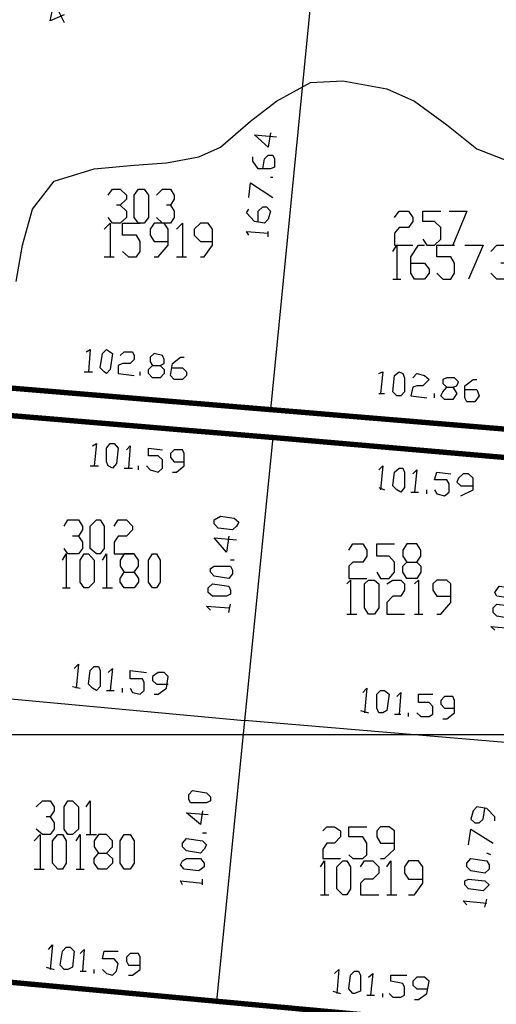
# Model space of a CAD drawing. Units: millimetres. Extents: x 0 to 769, y 0 to 548.
# Drawn here: x 387 to 402, y 221 to 252 of the extents above; entities that cross this region are included whole.
import ezdxf

# ---------------------------------------------------------------- set-up
doc = ezdxf.new("R2010")
doc.units = ezdxf.units.MM
doc.layers.add('P', color=7, linetype='Continuous')

msp = doc.modelspace()

# ---------------------------------------------------------------- linework, layer by layer
at = {"layer": 'P'}
for points in [[(396.364, 254.564), (394.9, 239.642)], [(388.356, 252.148), (387.915, 251.954), (388.038, 252.536), (388.356, 251.901)], [(386.839, 243.699), (387.033, 244.845), (387.35, 245.992), (388.038, 246.874), (389.308, 247.262), (390.578, 247.385), (391.601, 247.456), (392.624, 247.65), (393.312, 247.95), (394.265, 248.779), (395.094, 249.414), (396.17, 249.996), (397.193, 250.049), (398.586, 249.802), (399.468, 249.414), (400.491, 248.655), (401.444, 247.897), (402.449, 247.509)], [(394.9, 248.409), (394.829, 247.95), (394.388, 248.338), (395.094, 248.285)], [(394.653, 247.262), (394.706, 247.579), (394.829, 247.703), (394.97, 247.703), (395.023, 247.579), (395.023, 247.315), (394.9, 247.262), (394.512, 247.262), (394.335, 247.509), (394.335, 247.65)], [(394.97, 246.997), (394.9, 246.997)], [(389.749, 246.433), (389.89, 246.627), (390.137, 246.627), (390.331, 246.433), (390.331, 246.309), (390.137, 246.115), (390.014, 246.115)], [(390.719, 245.551), (390.578, 245.727), (390.578, 246.433), (390.719, 246.627), (390.896, 246.627), (391.037, 246.433), (391.037, 245.727), (390.896, 245.551), (390.719, 245.551)], [(391.284, 246.433), (391.478, 246.627), (391.725, 246.627), (391.848, 246.433), (391.848, 246.309), (391.725, 246.115), (391.601, 246.115)], [(394.212, 246.362), (394.265, 246.821), (394.97, 246.362)], [(390.137, 246.115), (390.331, 245.921), (390.331, 245.727), (390.137, 245.551), (389.89, 245.551), (389.749, 245.727)], [(391.725, 246.115), (391.848, 245.921), (391.848, 245.727), (391.725, 245.551), (391.478, 245.551), (391.284, 245.727)], [(394.512, 245.604), (394.512, 245.921), (394.653, 246.063), (394.776, 246.063), (394.9, 245.921), (394.829, 245.674), (394.706, 245.551), (394.388, 245.604), (394.141, 245.869), (394.212, 245.992)], [(398.833, 245.727), (398.974, 245.921), (399.274, 245.921), (399.415, 245.727), (399.415, 245.604), (399.274, 245.41), (398.974, 245.41), (398.833, 245.234), (398.833, 244.845), (399.415, 244.845)], [(399.733, 245.039), (399.856, 244.845), (400.103, 244.845), (400.297, 245.039), (400.297, 245.41), (400.103, 245.604), (399.733, 245.604), (399.733, 245.921), (400.297, 245.921)], [(400.562, 245.921), (401.126, 245.921), (400.685, 244.845)], [(389.626, 245.357), (389.82, 245.551), (389.82, 244.475)], [(390.208, 244.651), (390.402, 244.475), (390.649, 244.475), (390.772, 244.651), (390.772, 244.969), (390.649, 245.163), (390.208, 245.163), (390.208, 245.551), (390.772, 245.551)], [(391.213, 244.475), (391.337, 244.475), (391.654, 244.845), (391.654, 245.357), (391.531, 245.551), (391.213, 245.551), (391.09, 245.357), (391.09, 245.163), (391.213, 244.969), (391.654, 244.969)], [(391.919, 245.357), (392.113, 245.551), (392.113, 244.475)], [(392.677, 244.475), (392.801, 244.475), (393.065, 244.845), (393.065, 245.357), (392.924, 245.551), (392.677, 245.551), (392.483, 245.357), (392.483, 245.163), (392.677, 244.969), (393.065, 244.969)], [(394.212, 245.163), (394.141, 245.286), (394.829, 245.234)], [(394.829, 245.11), (394.829, 245.286)], [(398.78, 244.651), (398.904, 244.845), (398.904, 243.769)], [(399.345, 244.281), (399.786, 244.281), (399.927, 244.087), (399.927, 243.964), (399.786, 243.769), (399.468, 243.769), (399.345, 243.964), (399.345, 244.475), (399.592, 244.845), (399.786, 244.845)], [(400.174, 243.964), (400.368, 243.769), (400.615, 243.769), (400.738, 243.964), (400.738, 244.281), (400.615, 244.475), (400.174, 244.475), (400.174, 244.845), (400.738, 244.845)], [(401.056, 244.845), (401.638, 244.845), (401.179, 243.769)], [(401.885, 244.651), (402.079, 244.845), (402.326, 244.845), (402.449, 244.651), (402.449, 244.475), (402.326, 244.281), (402.202, 244.281)], [(389.626, 244.475), (389.943, 244.475)], [(391.919, 244.475), (392.236, 244.475)], [(402.326, 244.281), (402.449, 244.087), (402.449, 243.964), (402.326, 243.769), (402.079, 243.769), (401.885, 243.964)], [(398.78, 243.769), (399.027, 243.769)], [(389.061, 241.476), (389.185, 241.547), (389.132, 240.841)], [(389.626, 240.841), (389.502, 240.965), (389.573, 241.424), (389.696, 241.547), (389.89, 241.424), (389.82, 240.912), (389.696, 240.789), (389.626, 240.841)], [(390.137, 241.353), (390.261, 241.476), (390.525, 241.476), (390.578, 241.353), (390.578, 241.229), (390.455, 241.106), (390.208, 241.106), (390.067, 241.035), (390.067, 240.789), (390.578, 240.718)], [(391.407, 241.035), (391.531, 240.912), (391.531, 240.789), (391.407, 240.647), (391.16, 240.647), (391.037, 240.789), (391.037, 240.912), (391.16, 241.035), (391.407, 241.035), (391.531, 241.106), (391.531, 241.229), (391.478, 241.353), (391.213, 241.424), (391.09, 241.3), (391.09, 241.159), (391.16, 241.035)], [(391.795, 240.965), (392.113, 240.965), (392.236, 240.841), (392.236, 240.718), (392.113, 240.594), (391.848, 240.594), (391.725, 240.718), (391.795, 241.106), (392.042, 241.3), (392.166, 241.3)], [(388.991, 240.841), (389.255, 240.841)], [(390.772, 240.718), (390.772, 240.841)], [(398.339, 240.789), (398.463, 240.841), (398.392, 240.154)], [(398.904, 240.083), (398.78, 240.206), (398.833, 240.718), (398.974, 240.841), (399.098, 240.789), (399.151, 240.647), (399.151, 240.206), (399.027, 240.083), (398.904, 240.083)], [(399.415, 240.647), (399.539, 240.789), (399.786, 240.718), (399.927, 240.594), (399.856, 240.524), (399.733, 240.4), (399.539, 240.4), (399.415, 240.348), (399.345, 240.083), (399.856, 240.012)], [(400.685, 240.348), (400.809, 240.154), (400.685, 239.959), (400.421, 239.959), (400.297, 240.083), (400.368, 240.206), (400.491, 240.348), (400.685, 240.348), (400.809, 240.4), (400.862, 240.524), (400.738, 240.647), (400.491, 240.647), (400.368, 240.594), (400.368, 240.471), (400.491, 240.348)], [(401.056, 240.277), (401.444, 240.277), (401.514, 240.083), (401.373, 239.889), (401.126, 239.889), (401.056, 240.012), (401.056, 240.4), (401.32, 240.594), (401.444, 240.594)], [(398.339, 240.154), (398.516, 240.154)], [(400.103, 240.012), (400.103, 240.154)], [(385.886, 239.519), (385.057, 230.629), (394.071, 229.799), (393.189, 220.909)], [(389.255, 238.495), (389.379, 238.566), (389.308, 237.86)], [(389.749, 237.86), (389.696, 237.984), (389.696, 238.425), (389.82, 238.566), (389.943, 238.566), (390.067, 238.425), (390.014, 237.931), (389.89, 237.79), (389.749, 237.86)], [(394.97, 238.76), (394.071, 229.799)], [(390.331, 238.372), (390.455, 238.495), (390.402, 237.79)], [(390.966, 237.86), (391.09, 237.737), (391.337, 237.666), (391.478, 237.79), (391.478, 238.054), (391.337, 238.178), (391.037, 238.178), (391.037, 238.425), (391.478, 238.372)], [(391.795, 237.666), (391.919, 237.666), (392.166, 237.86), (392.166, 238.249), (392.113, 238.372), (391.848, 238.372), (391.725, 238.249), (391.725, 238.125), (391.848, 237.984), (392.166, 237.984)], [(389.185, 237.86), (389.449, 237.86)], [(390.261, 237.79), (390.525, 237.79)], [(390.719, 237.737), (390.719, 237.86)], [(398.339, 237.737), (398.463, 237.86), (398.392, 237.102)], [(398.904, 237.102), (398.78, 237.225), (398.833, 237.666), (398.974, 237.79), (399.098, 237.79), (399.151, 237.666), (399.151, 237.173), (399.027, 237.031), (398.904, 237.102)], [(399.415, 237.614), (399.539, 237.737), (399.468, 237.031)], [(400.103, 237.102), (400.174, 236.979), (400.421, 236.908), (400.562, 237.031), (400.562, 237.296), (400.491, 237.419), (400.103, 237.419), (400.174, 237.666), (400.615, 237.614)], [(400.932, 236.908), (401.32, 237.102), (401.32, 237.472), (401.179, 237.614), (401.003, 237.614), (400.862, 237.472), (400.809, 237.349), (400.932, 237.225), (401.32, 237.225)], [(398.339, 237.173), (398.516, 237.102)], [(399.345, 237.031), (399.592, 237.031)], [(399.856, 236.979), (399.856, 237.102)], [(388.356, 235.955), (388.479, 236.149), (388.814, 236.149), (388.938, 235.955), (388.938, 235.832), (388.814, 235.638), (388.62, 235.638)], [(389.379, 235.074), (389.185, 235.25), (389.185, 235.955), (389.379, 236.149), (389.502, 236.149), (389.626, 235.955), (389.626, 235.25), (389.502, 235.074), (389.379, 235.074)], [(389.943, 235.955), (390.067, 236.149), (390.331, 236.149), (390.525, 235.955), (390.525, 235.832), (390.331, 235.638), (390.067, 235.638), (389.943, 235.444), (389.943, 235.074), (390.525, 235.074)], [(393.824, 235.955), (393.7, 235.832), (393.242, 235.885), (393.118, 236.026), (393.118, 236.149), (393.312, 236.273), (393.753, 236.202), (393.894, 236.079), (393.824, 235.955)], [(388.814, 235.638), (388.938, 235.444), (388.938, 235.25), (388.814, 235.074), (388.479, 235.074), (388.356, 235.25)], [(393.577, 235.638), (393.506, 235.126), (393.118, 235.585), (393.824, 235.514)], [(397.387, 235.197), (397.51, 235.391), (397.828, 235.391), (397.951, 235.197), (397.951, 235.003), (397.828, 234.809), (397.51, 234.809), (397.387, 234.685), (397.387, 234.297), (397.951, 234.297)], [(398.269, 234.491), (398.392, 234.297), (398.657, 234.297), (398.833, 234.491), (398.833, 234.809), (398.657, 235.003), (398.269, 235.003), (398.269, 235.391), (398.833, 235.391)], [(399.539, 234.809), (399.662, 234.685), (399.662, 234.491), (399.539, 234.297), (399.221, 234.297), (399.098, 234.491), (399.098, 234.685), (399.221, 234.809), (399.539, 234.809), (399.662, 235.003), (399.662, 235.197), (399.539, 235.391), (399.221, 235.391), (399.098, 235.197), (399.098, 235.003), (399.221, 234.809)], [(388.303, 234.879), (388.426, 235.074), (388.426, 233.998)], [(388.991, 233.998), (388.867, 234.174), (388.867, 234.879), (388.991, 235.074), (389.132, 235.074), (389.308, 234.879), (389.308, 234.174), (389.132, 233.998), (388.991, 233.998)], [(389.573, 234.879), (389.696, 235.074), (389.696, 233.998)], [(390.578, 234.491), (390.719, 234.297), (390.719, 234.174), (390.578, 233.998), (390.261, 233.998), (390.137, 234.174), (390.137, 234.297), (390.261, 234.491), (390.578, 234.491), (390.719, 234.685), (390.719, 234.879), (390.578, 235.074), (390.261, 235.074), (390.137, 234.879), (390.137, 234.685), (390.261, 234.491)], [(391.16, 233.998), (391.037, 234.174), (391.037, 234.879), (391.16, 235.074), (391.284, 235.074), (391.407, 234.879), (391.407, 234.174), (391.284, 233.998), (391.16, 233.998)], [(393.753, 234.879), (393.63, 234.879)], [(393.7, 234.439), (393.577, 234.297), (393.118, 234.368), (392.995, 234.491), (392.995, 234.615), (393.118, 234.685), (393.63, 234.685), (393.7, 234.562), (393.7, 234.439)], [(397.316, 234.121), (397.44, 234.244), (397.44, 233.169)], [(398.004, 233.169), (397.881, 233.363), (397.881, 234.121), (398.004, 234.244), (398.198, 234.244), (398.339, 234.121), (398.339, 233.363), (398.198, 233.169), (398.004, 233.169)], [(398.586, 234.121), (398.78, 234.244), (399.027, 234.244), (399.151, 234.121), (399.151, 233.927), (399.027, 233.733), (398.78, 233.733), (398.586, 233.539), (398.586, 233.169), (399.151, 233.169)], [(399.468, 234.121), (399.592, 234.244), (399.592, 233.169)], [(400.174, 233.169), (400.297, 233.169), (400.615, 233.539), (400.615, 234.121), (400.491, 234.244), (400.174, 234.244), (400.05, 234.121), (400.05, 233.927), (400.174, 233.733), (400.615, 233.733)], [(388.303, 233.998), (388.55, 233.998)], [(389.573, 233.998), (389.89, 233.998)], [(393.63, 233.804), (393.506, 233.733), (393.065, 233.733), (392.924, 233.856), (392.924, 233.998), (393.065, 234.121), (393.577, 234.05), (393.63, 233.927), (393.63, 233.804)], [(402.714, 233.733), (402.59, 233.662), (402.079, 233.733), (402.008, 233.856), (402.149, 234.05), (402.59, 233.998), (402.714, 233.856), (402.714, 233.733)], [(392.995, 233.292), (392.871, 233.415), (393.577, 233.363)], [(393.577, 233.221), (393.63, 233.486)], [(402.643, 233.169), (402.52, 233.027), (402.079, 233.098), (401.955, 233.221), (401.955, 233.363), (402.079, 233.486), (402.59, 233.415), (402.643, 233.292), (402.643, 233.169)], [(397.316, 233.169), (397.634, 233.169)], [(399.468, 233.169), (399.733, 233.169)], [(402.008, 232.657), (401.885, 232.78), (402.59, 232.71)], [(388.673, 231.44), (388.814, 231.581), (388.744, 230.823)], [(389.255, 230.823), (389.132, 230.946), (389.185, 231.387), (389.308, 231.51), (389.449, 231.51), (389.502, 231.387), (389.502, 230.875), (389.379, 230.752), (389.255, 230.823)], [(389.749, 231.316), (389.89, 231.44), (389.82, 230.752)], [(390.455, 230.823), (390.525, 230.681), (390.772, 230.629), (390.896, 230.752), (390.896, 230.999), (390.843, 231.122), (390.455, 231.122), (390.455, 231.387), (390.966, 231.316)], [(391.213, 230.629), (391.337, 230.629), (391.601, 230.823), (391.654, 231.193), (391.531, 231.316), (391.337, 231.316), (391.16, 231.193), (391.16, 231.069), (391.284, 230.946), (391.654, 230.946)], [(388.62, 230.875), (388.867, 230.823)], [(389.696, 230.752), (389.943, 230.752)], [(390.208, 230.681), (390.208, 230.823)], [(397.828, 230.681), (397.951, 230.823), (397.881, 230.046)], [(398.339, 230.046), (398.269, 230.188), (398.269, 230.629), (398.392, 230.752), (398.516, 230.752), (398.657, 230.629), (398.586, 230.117), (398.463, 230.046), (398.339, 230.046)], [(398.904, 230.558), (399.027, 230.681), (398.974, 229.994)], [(399.539, 230.046), (399.662, 229.923), (399.927, 229.923), (400.05, 229.994), (400.05, 230.24), (399.927, 230.364), (399.592, 230.364), (399.592, 230.629), (400.05, 230.629)], [(400.368, 229.852), (400.491, 229.852), (400.738, 230.046), (400.738, 230.434), (400.685, 230.558), (400.421, 230.558), (400.297, 230.434), (400.297, 230.311), (400.421, 230.188), (400.738, 230.188)], [(397.757, 230.117), (398.004, 230.046)], [(403.102, 229.041), (394.071, 229.799)], [(398.833, 229.994), (399.027, 229.994)], [(399.274, 229.923), (399.274, 230.046)], [(6.227, 229.359), (763.006, 229.359)], [(392.995, 227.259), (392.871, 227.189), (392.36, 227.189), (392.307, 227.312), (392.307, 227.454), (392.43, 227.577), (392.871, 227.506), (392.995, 227.383), (392.995, 227.259)], [(387.474, 227.065), (387.668, 227.259), (387.915, 227.259), (388.038, 227.065), (388.038, 226.942), (387.915, 226.748), (387.791, 226.748)], [(388.479, 226.184), (388.356, 226.36), (388.356, 227.065), (388.479, 227.259), (388.62, 227.259), (388.814, 227.065), (388.814, 226.36), (388.62, 226.184), (388.479, 226.184)], [(389.061, 227.065), (389.185, 227.259), (389.185, 226.184)], [(402.008, 226.624), (402.008, 226.748), (401.761, 227.013), (401.444, 227.065), (401.32, 226.942), (401.25, 226.677), (401.373, 226.554), (401.514, 226.554), (401.638, 226.677), (401.691, 227.013)], [(387.915, 226.748), (388.038, 226.554), (388.038, 226.36), (387.915, 226.184), (387.668, 226.184), (387.474, 226.36)], [(392.748, 226.942), (392.677, 226.501), (392.236, 226.871), (392.924, 226.819)], [(396.558, 226.307), (396.681, 226.43), (396.928, 226.43), (397.122, 226.307), (397.122, 226.113), (396.928, 225.919), (396.681, 225.919), (396.558, 225.725), (396.558, 225.425), (397.122, 225.425)], [(397.387, 225.549), (397.51, 225.425), (397.828, 225.425), (397.951, 225.549), (397.951, 225.919), (397.828, 226.113), (397.387, 226.113), (397.387, 226.43), (397.951, 226.43)], [(398.392, 225.425), (398.516, 225.425), (398.833, 225.725), (398.833, 226.307), (398.657, 226.43), (398.392, 226.43), (398.269, 226.307), (398.269, 226.113), (398.392, 225.919), (398.833, 225.919)], [(401.179, 225.866), (401.25, 226.36), (401.955, 225.919)], [(387.403, 225.989), (387.597, 226.184), (387.597, 225.09)], [(388.162, 225.09), (387.985, 225.284), (387.985, 225.989), (388.162, 226.184), (388.303, 226.184), (388.426, 225.989), (388.426, 225.284), (388.303, 225.09), (388.162, 225.09)], [(388.744, 225.989), (388.867, 226.184), (388.867, 225.09)], [(389.061, 226.184), (389.379, 226.184)], [(389.696, 225.601), (389.89, 225.425), (389.89, 225.284), (389.696, 225.09), (389.449, 225.09), (389.308, 225.284), (389.308, 225.425), (389.449, 225.601), (389.696, 225.601), (389.89, 225.795), (389.89, 225.989), (389.696, 226.184), (389.449, 226.184), (389.308, 225.989), (389.308, 225.795), (389.449, 225.601)], [(390.261, 225.09), (390.137, 225.284), (390.137, 225.989), (390.261, 226.184), (390.455, 226.184), (390.578, 225.989), (390.578, 225.284), (390.455, 225.09), (390.261, 225.09)], [(392.801, 225.725), (392.677, 225.601), (392.236, 225.672), (392.113, 225.795), (392.113, 225.919), (392.236, 226.06), (392.748, 225.989), (392.871, 225.866), (392.801, 225.725)], [(392.871, 226.236), (392.748, 226.236)], [(392.801, 225.16), (392.624, 225.037), (392.166, 225.09), (392.042, 225.231), (392.113, 225.354), (392.236, 225.425), (392.677, 225.425), (392.801, 225.284), (392.801, 225.16)], [(401.832, 225.09), (401.691, 224.966), (401.25, 225.037), (401.126, 225.16), (401.126, 225.284), (401.25, 225.425), (401.761, 225.354), (401.832, 225.231), (401.832, 225.09)], [(401.885, 225.549), (401.761, 225.601)], [(396.487, 225.16), (396.611, 225.354), (396.611, 224.279)], [(397.193, 224.279), (396.999, 224.473), (396.999, 225.16), (397.193, 225.354), (397.316, 225.354), (397.44, 225.16), (397.44, 224.473), (397.316, 224.279), (397.193, 224.279)], [(397.757, 225.16), (397.881, 225.354), (398.145, 225.354), (398.339, 225.16), (398.339, 224.966), (398.145, 224.772), (397.881, 224.772), (397.757, 224.649), (397.757, 224.279), (398.339, 224.279)], [(398.586, 225.16), (398.71, 225.354), (398.71, 224.279)], [(399.274, 224.279), (399.468, 224.279), (399.733, 224.649), (399.733, 225.16), (399.592, 225.354), (399.274, 225.354), (399.151, 225.16), (399.151, 224.966), (399.274, 224.772), (399.733, 224.772)], [(387.403, 225.09), (387.721, 225.09)], [(388.744, 225.09), (388.991, 225.09)], [(392.113, 224.596), (392.042, 224.719), (392.748, 224.649)], [(392.748, 224.596), (392.748, 224.772)], [(401.761, 224.525), (401.638, 224.402), (401.179, 224.473), (401.056, 224.596), (401.056, 224.719), (401.179, 224.772), (401.691, 224.719), (401.832, 224.596), (401.761, 224.525)], [(396.487, 224.279), (396.752, 224.279)], [(398.586, 224.279), (398.904, 224.279)], [(401.126, 223.961), (401.003, 224.084), (401.761, 224.014)], [(401.691, 223.89), (401.761, 224.137)], [(387.862, 222.55), (387.985, 222.691), (387.915, 221.915)], [(388.356, 221.915), (388.232, 222.056), (388.303, 222.497), (388.426, 222.62), (388.55, 222.62), (388.673, 222.497), (388.62, 221.985), (388.479, 221.915), (388.356, 221.915)], [(388.867, 222.426), (388.991, 222.55), (388.938, 221.862)], [(389.573, 221.915), (389.696, 221.791), (389.89, 221.739), (390.014, 221.862), (390.067, 222.109), (389.943, 222.25), (389.573, 222.25), (389.626, 222.497), (390.067, 222.497)], [(390.402, 221.739), (390.525, 221.739), (390.772, 221.915), (390.772, 222.303), (390.719, 222.426), (390.455, 222.426), (390.331, 222.303), (390.331, 222.179), (390.402, 222.056), (390.772, 222.056)], [(387.791, 221.985), (388.038, 221.915)], [(388.867, 221.862), (389.061, 221.862)], [(389.308, 221.791), (389.308, 221.915)], [(396.928, 221.791), (397.069, 221.915), (396.999, 221.156)], [(397.51, 221.156), (397.387, 221.298), (397.44, 221.739), (397.563, 221.862), (397.687, 221.862), (397.757, 221.739), (397.757, 221.227), (397.563, 221.156), (397.51, 221.156)], [(398.004, 221.668), (398.145, 221.791), (398.075, 221.104)], [(398.657, 221.156), (398.78, 221.033), (399.027, 221.033), (399.151, 221.104), (399.151, 221.35), (399.098, 221.474), (398.71, 221.544), (398.71, 221.739), (399.221, 221.739)], [(399.468, 220.962), (399.592, 220.962), (399.856, 221.156), (399.927, 221.544), (399.786, 221.668), (399.539, 221.668), (399.415, 221.544), (399.415, 221.421), (399.539, 221.298), (399.856, 221.298)], [(396.875, 221.227), (397.122, 221.156)], [(397.951, 221.104), (398.198, 221.104)], [(398.463, 221.033), (398.463, 221.156)]]:
    msp.add_lwpolyline(points, dxfattribs=at)
at = {"layer": 'P', "const_width": 0.169}
for points in [[(394.9, 239.642), (385.763, 240.4)], [(394.97, 238.76), (385.886, 239.519)], [(404.037, 238.884), (394.9, 239.642)], [(403.984, 237.984), (394.97, 238.76)], [(393.189, 220.909), (384.175, 221.739)], [(402.202, 220.08), (393.189, 220.909)]]:
    msp.add_lwpolyline(points, dxfattribs=at)

doc.saveas('drawing.dxf')
